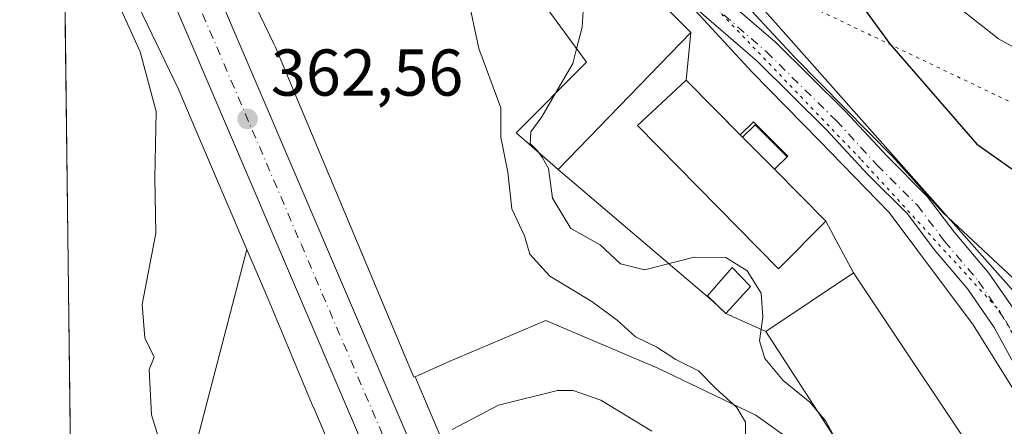
# Model space of a CAD drawing. Units: metres. Extents: x 584016 to 587486, y 4691925 to 4694280.
# Drawn here: x 584016 to 584166, y 4693602 to 4693663 of the extents above; entities that cross this region are included whole.
import ezdxf

# ---------------------------------------------------------------- set-up
doc = ezdxf.new("R2010")
doc.units = ezdxf.units.M
doc.header["$MEASUREMENT"] = 0
doc.linetypes.add('DGN Style 4', pattern=[2.6384748266838614, 1.318413404963828, -0.6592067024819142, 0.001648016756204785, -0.6592067024819142])
doc.linetypes.add('DGN Style 5', pattern=[1.1536117293433497, 0.4944050268614355, -0.6592067024819142])
for name, color, linetype, lineweight in [('Agrupación de edificios CxS', 7, 'Continuous', 0), ('Carretera de calzada única Cxs', 7, 'Continuous', 13), ('Carretera de calzada única eje', 7, 'DGN Style 4', 0), ('Comarca CxS', 21, 'Continuous', 0), ('Comunidad Autónoma CxS', 142, 'Continuous', 0), ('Corriente natural lineal', 142, 'Continuous', 13), ('Cultivos herbáceos CxS', 92, 'Continuous', 0), ('Cultivos leñosos CxS', 92, 'Continuous', 0), ('Curva de nivel maestra', 30, 'Continuous', 30), ('Curva de nivel normal', 30, 'Continuous', 0), ('Edificación Cxs', 1, 'Continuous', 13), ('Edificación industrial Cxs', 135, 'Continuous', 13), ('Edificación ligera Cxs', 1, 'Continuous', 0), ('Matorral CxS', 135, 'Continuous', 0), ('Municipio CxS', 4, 'Continuous', 0), ('Núcleo urbano CxS', 7, 'Continuous', 0), ('Pastizal CxS', 92, 'Continuous', 0), ('Provincia CxS', 1, 'Continuous', 0), ('Punto de cota en terreno', 7, 'Continuous', 0), ('Rótulo de punto de cota en terreno', 7, 'Continuous', 0), ('Vía pecuaria CxS', 92, 'Continuous', 13), ('Vía pecuaria eje', 92, 'DGN Style 5', 0)]:
    doc.layers.add(name, color=color, linetype=linetype, lineweight=lineweight)
doc.styles.add('Style-Arial', font='txt')

# ---------------------------------------------------------------- blocks, each defined once
blk = doc.blocks.new('*U22')
at = {"layer": 'Núcleo urbano CxS', "color": 7, "linetype": 'Continuous', "lineweight": 0}
for points in [[(584068.5532999998, 4693586.612299999, 361.8328000000038), (584060.9435000002, 4693604.5911, 362.3000000000029), (584060.9385000002, 4693604.6031, 362.3003999999929), (584060.9336000001, 4693604.6151, 362.3007000000071), (584053.8233000003, 4693621.567299999, 362.8129999999946), (584050.8172000004, 4693628.5888, 362.7271000000038), (584043.0743000006, 4693646.674100001, 363.1037999999971), (584040.4243000001, 4693652.986099999, 363.6208000000042), (584028.3693000004, 4693677.9879, 364.0500000000029)], [(584040.1001000004, 4693690.513300001, 363.8794999999955), (584054.9278999995, 4693659.7445, 363.4014000000025), (584055.0998999998, 4693659.367500001, 363.4147999999986), (584075.4244999997, 4693610.9077, 361.524900000004), (584076.1328999996, 4693609.2327, 361.3997999999993), (584076.3176999995, 4693609.316299999, 361.4055999999982), (584083.1272, 4693593.2283, 360.3782999999967)]]:
    blk.add_polyline3d(points, dxfattribs=at)
blk = doc.blocks.new('*U23')
at = {"layer": 'Cultivos herbáceos CxS', "color": 92, "linetype": 'Continuous', "lineweight": 0}
blk.add_polyline3d([(584024.9145000001, 4693529.148800001, 364.7921999999962), (584050.8172000004, 4693628.5888, 362.7271000000038), (584053.8233000003, 4693621.567299999, 362.8129999999946), (584060.9336000001, 4693604.6151, 362.3007000000071), (584060.9385000002, 4693604.6031, 362.3003999999929), (584060.9435000002, 4693604.5911, 362.3000000000029), (584068.5532999998, 4693586.612299999, 361.8328000000038)], dxfattribs=at)
blk = doc.blocks.new('5PATER')
at = {"layer": 'Matorral CxS', "linetype": 'Continuous', "lineweight": 0}
h = blk.add_hatch(color=51, dxfattribs=at)
edge = h.paths.add_edge_path()
edge.add_ellipse((0, 0), major_axis=(-0.1095731443231308, -0.1110710700762829), ratio=0.9994222409660322, start_angle=0, end_angle=360)
blk = doc.blocks.new('*U26')
at = {"layer": 'Vía pecuaria CxS', "color": 92, "linetype": 'Continuous', "lineweight": 13}
for points in [[(584169.6431999998, 4693603.1095, 363.8231999999989), (584160.8371000001, 4693617.1632, 364.0587999999989), (584148.1368000006, 4693634.218699999, 353.4064000000071), (584137.5122999996, 4693645.091600001, 353.4766999999993), (584127.3880000003, 4693655.464600001, 353.6267999999982), (584118.1383999996, 4693665.4627, 354.8108999999968), (584110.7638999998, 4693672.336300001, 355.1953999999969), (584109.1229999998, 4693674.402899999, 355.5016000000033), (584104.4672999998, 4693680.265699999, 355.3797999999952), (584100.0373000001, 4693685.885299999, 355.4015000000072), (584095.8310000002, 4693690.7952, 355.852899999998), (584092.3425000003, 4693695.515799999, 355.5440999999992), (584084.2800000003, 4693704.9111, 355.0127000000066), (584080.4297000002, 4693709.4027, 355.4337999999989), (584071.1372999996, 4693718.906300001, 356.8396000000066), (584062.3140000004, 4693725.774599999, 356.8255999999965), (584056.1502, 4693728.856100001, 357.1448999999994), (584052.0645000003, 4693730.584100001, 357.4449000000022), (584045.1737000003, 4693737.5562, 357.8273000000045), (584035.5307999998, 4693747.2038, 360.6977000000043), (584022.1862000005, 4693756.4045, 359.3650000000052)], [(584035.7319, 4693762.810699999, 359.1591999999946), (584051.0333000004, 4693748.9362, 358.068299999999), (584062.0504999999, 4693733.774, 356.7597999999998), (584064.2180000005, 4693733.391000001, 356.6339000000008), (584072.1693000002, 4693725.821699999, 355.9619999999995), (584079.4340000004, 4693719.0768, 355.4569000000047), (584085.8338000001, 4693713.196799999, 355.0706999999966), (584092.6739999996, 4693705.3049, 354.5179000000062), (584099.9702000003, 4693696.759099999, 354.2731000000058), (584105.8071999997, 4693689.880700001, 354.0090000000055), (584109.6547999998, 4693684.5781, 354.0470999999961), (584115.2456999999, 4693678.110300001, 356.6503999999986), (584119.4153000005, 4693673.286599999, 356.2911000000022), (584120.4338999996, 4693672.108100001, 355.9784000000073), (584133.9841, 4693657.5176, 353.8643000000012), (584148.6108999997, 4693642.6818, 353.2271000000038), (584156.3240999999, 4693634.1359, 353.102899999998), (584169.1448999997, 4693622.190099999, 352.4376000000047)]]:
    blk.add_polyline3d(points, dxfattribs=at)

msp = doc.modelspace()

# ---------------------------------------------------------------- linework, layer by layer
at = {"layer": 'Agrupación de edificios CxS', "color": 7, "linetype": 'Continuous', "lineweight": 0, "extrusion": (0.01185214622033908, 0.1140966609598542, 0.9933989523790449), "elevation": 542807.634750716, "flags": 128}
msp.add_lwpolyline([(-96032.64911076403, -4697636.61570513), (-96032.64911076403, -4697629.308620947)], dxfattribs=at)
at = {"layer": 'Agrupación de edificios CxS', "color": 7, "linetype": 'Continuous', "lineweight": 0, "extrusion": (-0.06151711807677672, 0.06201955230370853, 0.9961773031521927), "elevation": 255520.4225566245, "flags": 128}
msp.add_lwpolyline([(-3720098.85904126, -2909838.021586396), (-3720098.859041261, -2909826.310662793)], dxfattribs=at)
at = {"layer": 'Agrupación de edificios CxS', "color": 7, "linetype": 'Continuous', "lineweight": 0, "extrusion": (0.434916293677947, 0.4170942173088201, 0.7980477625938065), "elevation": 2212023.806067567, "flags": 128}
msp.add_lwpolyline([(2983280.303900975, -2928907.928396089), (2983280.33145153, -2928911.277747947), (2983273.490598237, -2928911.412830562)], dxfattribs=at)
at = {"layer": 'Agrupación de edificios CxS', "color": 7, "linetype": 'Continuous', "lineweight": 0, "extrusion": (-0.04510036374284561, 0.04547176399788586, 0.9979470305928987), "elevation": 187441.041464614, "flags": 128}
msp.add_lwpolyline([(-3720000.95648769, -2915128.488645803), (-3720000.95648769, -2915127.970257898)], dxfattribs=at)
msp.add_lwpolyline([(-3720000.95648769, -2915128.488645803), (-3720000.95648769, -2915127.970257898)], dxfattribs=at)
at = {"layer": 'Agrupación de edificios CxS', "color": 7, "linetype": 'Continuous', "lineweight": 0, "extrusion": (0.4653938985012995, 0.3938702779648123, 0.7926378261057717), "elevation": 2120819.974882443, "flags": 128}
msp.add_lwpolyline([(3205417.93215365, -2756612.16294429), (3205417.921930072, -2756612.163928392), (3205417.721939081, -2756608.810108087)], dxfattribs=at)
at = {"layer": 'Agrupación de edificios CxS', "color": 7, "linetype": 'Continuous', "lineweight": 0, "extrusion": (-0.1104012933606597, 0.09413341644873321, 0.9894192510417326), "elevation": 377696.7551361926, "flags": 128}
msp.add_lwpolyline([(-3950571.501383041, -2573247.72984205), (-3950571.50138304, -2573278.818596588)], dxfattribs=at)
at = {"layer": 'Agrupación de edificios CxS', "color": 7, "linetype": 'Continuous', "lineweight": 0, "extrusion": (0.03698623191416266, -0.03736606484419023, 0.9986169414980158), "elevation": -153420.9163627635, "flags": 128}
msp.add_lwpolyline([(3717054.752071247, 2920862.588769622), (3717054.752071247, 2920851.499996516)], dxfattribs=at)
at = {"layer": 'Agrupación de edificios CxS', "color": 7, "linetype": 'Continuous', "lineweight": 0, "extrusion": (0.02405627420291151, -0.04522116929282276, 0.998687309181039), "elevation": -197842.7544240789, "flags": 128}
msp.add_lwpolyline([(2720074.805524671, 3864383.364700862), (2720074.805524671, 3864374.495406162)], dxfattribs=at)
at = {"layer": 'Agrupación de edificios CxS', "color": 7, "linetype": 'Continuous', "lineweight": 0, "extrusion": (-0.04810953023159235, 0.0721425852719151, 0.9962333664815588), "elevation": 310862.7002474875, "flags": 128}
msp.add_lwpolyline([(-3090088.189694656, -3567360.131158367), (-3090088.189694656, -3567320.038957725)], dxfattribs=at)
at = {"layer": 'Agrupación de edificios CxS', "color": 7, "linetype": 'Continuous', "lineweight": 0, "extrusion": (-0.1599915456406316, 0.1542355792674258, 0.9749944058360352), "elevation": 630821.5684409966, "flags": 128}
msp.add_lwpolyline([(-3784521.424432735, -2765993.508502312), (-3784521.424432735, -2765996.320011434)], dxfattribs=at)
at = {"layer": 'Agrupación de edificios CxS', "color": 7, "linetype": 'Continuous', "lineweight": 0, "extrusion": (-0.06040432652571712, 0.02671346454881287, 0.9978164701731347), "elevation": 90460.85838094876, "flags": 128}
msp.add_lwpolyline([(-4528834.160514563, -1361145.934158135), (-4528834.160514563, -1361152.574818492)], dxfattribs=at)
at = {"layer": 'Agrupación de edificios CxS', "color": 7, "linetype": 'Continuous', "lineweight": 0, "extrusion": (0.06539937781958657, -0.1008265384884697, 0.9927521999558823), "elevation": -434679.1549307329, "flags": 128}
msp.add_lwpolyline([(3044245.227507562, 3593685.434829311), (3044245.227507562, 3593725.824472982)], dxfattribs=at)
at = {"layer": 'Agrupación de edificios CxS', "color": 7, "linetype": 'Continuous', "lineweight": 0}
for points in [[(584079.2301000003, 4693702.1601, 356.4796999999962), (584086.9200999998, 4693693.690099999, 357.2223999999987), (584089.5500999996, 4693695.4301, 355.9673000000039), (584101.9901000002, 4693678.5601, 357.4492999999929), (584115.0301000001, 4693664.5101, 356.4098999999987), (584118.1001000004, 4693661.4801, 355.8279000000039)], [(584098.0000999998, 4693640.7301, 357.2725000000065), (584091.6001000004, 4693646.2601, 359.3470999999991), (584102.2600999996, 4693656.9801, 357.8999999999942), (584086.7100999998, 4693678.2301, 359.1530999999959), (584073.8901000004, 4693699.120100001, 358.9755000000005)], [(584151.2600999996, 4693582.550100001, 357.9924000000028), (584129.4401000004, 4693616.190099999, 362.8463999999949), (584123.3800999997, 4693618.870100001, 362.4078000000009), (584121.4066000005, 4693620.772600001, 361.7829999999958), (584098.0000999998, 4693640.7301, 357.2725000000065), (584091.6001000004, 4693646.2601, 359.3470999999991), (584102.2600999996, 4693656.9801, 357.8999999999942), (584086.7100999998, 4693678.2301, 359.1530999999959)], [(584115.0301000001, 4693664.5101, 356.4098999999987), (584118.1001000004, 4693661.4801, 355.8279000000039), (584117.3501000004, 4693654.2601, 356.6661000000022), (584125.9301000005, 4693645.610099999, 357.722299999994), (584127.8400999998, 4693647.4801, 355.7039999999979), (584132.6601, 4693642.610099999, 355.622000000003), (584130.7600999996, 4693640.7401, 357.6668000000063), (584138.5500999996, 4693632.870100001, 357.0837999999931), (584142.7100999998, 4693625.050100001, 356.6294999999955), (584164.8701, 4693591.8201, 360.1059999999998)]]:
    msp.add_polyline3d(points, dxfattribs=at)
at = {"layer": 'Carretera de calzada única Cxs', "color": 7, "linetype": 'Continuous', "lineweight": 13}
for points in [[(584073.1001000004, 4693588.030099999, 361.1903000000021), (584038.9301000005, 4693667.920100001, 362.8365000000049), (584029.3901000004, 4693686.3201, 363.3221999999951), (584022.9079999998, 4693696.281500001, 363.5130999999965), (584022.7582, 4693708.757300001, 364.2137999999977), (584035.1700999998, 4693689.690099999, 363.698000000004), (584044.9801000003, 4693670.770099999, 363.2652999999991), (584079.1201, 4693590.950099999, 361.107799999998)], [(584022.7582, 4693708.757300001, 364.2137999999977), (584035.1700999998, 4693689.690099999, 363.698000000004), (584044.9801000003, 4693670.770099999, 363.2652999999991), (584079.1201, 4693590.950099999, 361.107799999998), (584089.4101, 4693572.100099999, 360.4075000000012), (584102.2600999996, 4693552.4301, 359.795299999998), (584112.9801000003, 4693539.1501, 359.4784000000073), (584121.3601000002, 4693530.020099999, 359.2039999999979), (584133.0301000001, 4693518.5601, 358.8736999999965), (584147.9700999996, 4693505.370100001, 358.3690000000061), (584174.6901000004, 4693486.940099999, 357.6206999999995), (584192.3400999998, 4693477.5601, 357.1459000000032), (584207.6901000004, 4693470.4101, 356.8205000000016), (584223.0301000001, 4693464.850099999, 356.5929999999935), (584248.9501, 4693457.960100001, 356.225900000005), (584280.0100999996, 4693452.940099999, 355.3947000000044), (584325.3901000004, 4693448.610099999, 354.7706000000035), (584472.3053000001, 4693435.496200001, 350.9955999999947)], [(584108.9842999997, 4693701.0485, 354.4838000000018), (584108.4914999995, 4693700.3577, 354.4398999999976), (584106.3179000001, 4693697.219699999, 354.2449999999953), (584105.9807000002, 4693693.173699999, 354.0409999999974), (584106.0988999996, 4693688.676899999, 353.9977000000072), (584108.1645000001, 4693684.3029, 353.9639000000025), (584109.9007000001, 4693680.706700001, 354.1321000000025), (584114.3324999996, 4693675.515100001, 355.1845999999932), (584120.3135000002, 4693669.144099999, 354.5966000000044), (584130.8680999996, 4693660.0407, 353.5540000000037), (584141.5329, 4693649.509099999, 353.332899999994), (584147.7550999997, 4693642.7577, 353.2443000000058), (584153.9093000004, 4693636.6033, 353.1252999999998), (584158.0598999998, 4693631.113700001, 353.3225999999996), (584163.2478999998, 4693624.9943, 353.6376000000019), (584167.4656999996, 4693618.871900001, 354.3907000000036), (584170.8624999998, 4693612.621900001, 354.7979999999953), (584177.5000999998, 4693600.9901, 353.4355000000069)], [(584129.8438999997, 4693511.769500001, 359.1618000000017), (584116.9200999998, 4693524.3301, 359.4882000000071), (584107.9101, 4693534.790100001, 359.8502000000008), (584096.8501000004, 4693548.4901, 360.0902999999962), (584083.6700999998, 4693568.6601, 360.6732999999949), (584073.1001000004, 4693588.030099999, 361.1903000000021), (584038.9301000005, 4693667.920100001, 362.8365000000049), (584029.3901000004, 4693686.3201, 363.3221999999951), (584022.9079999998, 4693696.281500001, 363.5130999999965)], [(584192.3041000003, 4693542.769500001, 350.9088999999949), (584191.5932999998, 4693543.890100001, 350.9198999999935), (584185.0401, 4693554.2301, 350.9232999999949), (584182.3601000002, 4693562.3101, 351.4061999999976), (584177.2901, 4693584.030099999, 352.0148999999947), (584171.8501000004, 4693599.690099999, 362.3546999999962), (584167.2698999997, 4693610.855699999, 361.0323000000063), (584164.0519000003, 4693616.776500001, 360.3684000000067), (584160.0674999999, 4693622.5603, 357.5589000000036), (584154.9367000004, 4693628.6121, 354.2724000000017), (584150.8853000002, 4693633.9703, 353.3046000000031), (584144.8689000001, 4693639.9869, 353.4440999999933), (584138.6552999998, 4693646.7291, 353.398000000001), (584128.1535, 4693657.0997, 353.5534000000043), (584117.5415000003, 4693666.252699999, 354.5993000000017), (584111.3515, 4693672.8463, 354.7170999999944), (584106.5230999999, 4693678.502499999, 354.9472999999998), (584104.5549, 4693682.579299999, 354.3583999999973), (584102.1224999996, 4693687.7301, 354.2271999999939), (584102.0314999997, 4693691.187700001, 354.2165999999997)], [(584120.3135000002, 4693669.144099999, 354.5966000000044), (584130.8680999996, 4693660.0407, 353.5540000000037), (584141.5329, 4693649.509099999, 353.332899999994), (584147.7550999997, 4693642.7577, 353.2443000000058), (584153.9093000004, 4693636.6033, 353.1252999999998), (584158.0598999998, 4693631.113700001, 353.3225999999996), (584163.2478999998, 4693624.9943, 353.6376000000019), (584167.4656999996, 4693618.871900001, 354.3907000000036)], [(584167.2698999997, 4693610.855699999, 361.0323000000063), (584164.0519000003, 4693616.776500001, 360.3684000000067), (584160.0674999999, 4693622.5603, 357.5589000000036), (584154.9367000004, 4693628.6121, 354.2724000000017), (584150.8853000002, 4693633.9703, 353.3046000000031), (584144.8689000001, 4693639.9869, 353.4440999999933), (584138.6552999998, 4693646.7291, 353.398000000001), (584128.1535, 4693657.0997, 353.5534000000043), (584117.5415000003, 4693666.252699999, 354.5993000000017)]]:
    msp.add_polyline3d(points, dxfattribs=at)
at = {"layer": 'Carretera de calzada única eje', "color": 7, "linetype": 'DGN Style 4', "lineweight": 0}
for points in [[(584022.8331000004, 4693702.5178, 363.883600000001), (584025.7901, 4693697.970100001, 363.7409000000043), (584032.2801000001, 4693688.0001, 363.4958999999944), (584037.1801000005, 4693678.540100001, 363.2468999999983), (584041.9501, 4693669.340100001, 363.0234000000055), (584059.0201000003, 4693629.4301, 362.0632000000041), (584076.1101000002, 4693589.4901, 361.098800000007), (584081.3901000004, 4693579.800100001, 360.8466999999946), (584086.5401, 4693570.380100001, 360.578800000003), (584092.9700999996, 4693560.540100001, 360.303700000004), (584099.5601000004, 4693550.460100001, 359.9768999999943), (584105.0800999999, 4693543.610099999, 359.8205000000016), (584110.4501, 4693536.970100001, 359.7045000000071), (584114.6300999997, 4693532.4001, 359.5478000000003), (584119.1401000004, 4693527.170100001, 359.406799999997), (584124.9700999996, 4693521.440099999, 359.209600000002), (584131.4001000002, 4693515.140100001, 359.0917999999947), (584136.0900999998, 4693511.030099999, 358.9327999999951), (584143.5601000004, 4693504.440099999, 358.7188000000024), (584145.4700999996, 4693502.960100001, 358.6051000000007)], [(584104.0003000004, 4693692.400900001, 354.0930999999982), (584104.1107000001, 4693688.203500001, 354.053899999999), (584106.3596999999, 4693683.441099999, 354.0675000000047), (584108.2119000005, 4693679.604499999, 354.2249000000011), (584112.8421, 4693674.1807, 354.172000000006), (584118.9275000002, 4693667.6983, 354.0096000000049), (584129.5109000001, 4693658.5701, 353.5393999999943), (584140.0941000005, 4693648.119100001, 353.3530000000028), (584146.3119000001, 4693641.372300001, 353.3098999999929), (584152.3973000003, 4693635.286699999, 353.2244000000064), (584156.4983000001, 4693629.8629, 353.7534000000014), (584161.6577000003, 4693623.7773, 354.9691000000021), (584165.7588999998, 4693617.824300001, 357.0305999999982), (584169.0661000004, 4693611.7389, 357.5866999999998), (584171.5796999997, 4693606.0503, 358.3470999999991), (584174.6501000002, 4693600.3301, 358.2529000000068)]]:
    msp.add_polyline3d(points, dxfattribs=at)
at = {"layer": 'Comarca CxS', "color": 21, "linetype": 'Continuous', "lineweight": 0, "flags": 128}
msp.add_lwpolyline([(585645.4499000006, 4691944.867000001), (584044.1700006261, 4691925.219983062), (584043.8845505207, 4691948.997144154), (584032.1661000008, 4692925.1135), (584016.4000006285, 4694238.379983038), (586058.8068520771, 4694263.44760705), (587445.7200006527, 4694280.469983038), (587474.6200006536, 4691967.309983061)], close=True, dxfattribs=at)
at = {"layer": 'Comunidad Autónoma CxS', "color": 142, "linetype": 'Continuous', "lineweight": 0, "flags": 128}
msp.add_lwpolyline([(585645.4499000006, 4691944.867000001), (584044.1700006261, 4691925.219983062), (584043.8845505207, 4691948.997144154), (584032.1661000008, 4692925.1135), (584016.4000006285, 4694238.379983038), (586058.8068520771, 4694263.44760705), (587445.7200006527, 4694280.469983038), (587474.6200006536, 4691967.309983061)], close=True, dxfattribs=at)
at = {"layer": 'Corriente natural lineal', "color": 142, "linetype": 'Continuous', "lineweight": 13}
msp.add_polyline3d([(584114.8606000004, 4693708.7038, 353.0056999999942), (584121.0800999999, 4693702.050100001, 352.2256000000052), (584122.3662999999, 4693700.1647, 352.0250999999989), (584129.0000999998, 4693690.440099999, 352.1284000000014), (584132.4101, 4693686.800100001, 351.5783999999985), (584140.0701000001, 4693679.9301, 350.6193000000058), (584164.6700999998, 4693660.520099999, 348.8316999999952), (584174.3201000001, 4693655.220100001, 348.4186000000045), (584203.6901000004, 4693634.4001, 347.4372000000003), (584236.6201, 4693614.780099999, 346.1049999999959), (584244.2301000003, 4693609.270099999, 345.8861000000034), (584251.9001000002, 4693605.8301, 345.4398999999976), (584267.1901000004, 4693597.090100001, 344.3375999999989)], dxfattribs=at)
at = {"layer": 'Cultivos herbáceos CxS', "color": 92, "linetype": 'Continuous', "lineweight": 0, "extrusion": (0.005064829303235173, 0.01944378871323932, 0.9997981229151233), "elevation": 94582.6941462903, "flags": 128}
msp.add_lwpolyline([(617951.5841989004, -4688331.76852894), (617951.5841989004, -4688228.989503331)], dxfattribs=at)
at = {"layer": 'Cultivos herbáceos CxS', "color": 92, "linetype": 'Continuous', "lineweight": 0}
msp.add_polyline3d([(584050.8172000004, 4693628.5888, 362.7271000000038), (584053.8233000003, 4693621.567299999, 362.8129999999946), (584060.9336000001, 4693604.6151, 362.3007000000071), (584060.9385000002, 4693604.6031, 362.3003999999929), (584060.9435000002, 4693604.5911, 362.3000000000029), (584068.5532999998, 4693586.612299999, 361.8328000000038)], dxfattribs=at)
at = {"layer": 'Cultivos leñosos CxS', "color": 92, "linetype": 'Continuous', "lineweight": 0, "extrusion": (-7.964372817949334e-05, 0.006634298655462936, 0.9999779896268852), "elevation": 31456.54437051498, "flags": 128}
msp.add_lwpolyline([(584024.9416016977, 4693423.745811998), (584023.0089166267, 4693584.734354905)], dxfattribs=at)
at = {"layer": 'Cultivos leñosos CxS', "color": 92, "linetype": 'Continuous', "lineweight": 0, "extrusion": (0.005064829303235173, 0.01944378871323932, 0.9997981229151233), "elevation": 94582.6941462903, "flags": 128}
msp.add_lwpolyline([(617951.5841989004, -4688331.76852894), (617951.5841989004, -4688228.989503331)], dxfattribs=at)
at = {"layer": 'Cultivos leñosos CxS', "color": 92, "linetype": 'Continuous', "lineweight": 0}
msp.add_polyline3d([(584050.8172000004, 4693628.5888, 362.7271000000038), (584024.9145000001, 4693529.148800001, 364.7921999999962), (584022.9818000002, 4693690.1338, 363.724000000002), (584024.7937000003, 4693687.703299999, 363.709600000002), (584027.6562999999, 4693679.925100001, 363.9486999999936), (584028.3693000004, 4693677.9879, 364.0500000000029), (584040.4243000001, 4693652.986099999, 363.6208000000042), (584043.0743000006, 4693646.674100001, 363.1037999999971)], close=True, dxfattribs=at)
msp.add_polyline3d([(584022.9818000002, 4693690.1338, 363.724000000002), (584024.7937000003, 4693687.703299999, 363.709600000002), (584027.6562999999, 4693679.925100001, 363.9486999999936), (584028.3693000004, 4693677.9879, 364.0500000000029), (584040.4243000001, 4693652.986099999, 363.6208000000042), (584043.0743000006, 4693646.674100001, 363.1037999999971), (584050.8172000004, 4693628.5888, 362.7271000000038)], dxfattribs=at)
at = {"layer": 'Curva de nivel maestra', "color": 30, "linetype": 'Continuous', "lineweight": 30, "elevation": 350, "flags": 128}
msp.add_lwpolyline([(584166.5999999996, 4693668.9801), (584157.7800000003, 4693675.040100001), (584151.7199999997, 4693678.9301), (584144.7599999999, 4693681.3101), (584139.1900000004, 4693683.7401), (584135.75, 4693686.0101), (584133.04, 4693686.0801), (584133.5800000001, 4693683.9001), (584135.6200000001, 4693680.170100001), (584137.7400000002, 4693674.390100001), (584140.9299999997, 4693668.880100001), (584144.3700000001, 4693665.020099999), (584148.1799999997, 4693659.8201), (584161.4199999999, 4693644.540100001), (584166.7199999997, 4693640.8101)], dxfattribs=at)
at = {"layer": 'Curva de nivel normal', "color": 30, "linetype": 'Continuous', "lineweight": 0, "flags": 128}
for points, elevation in [([(584087.3227000004, 4693693.956499999), (584091.5599999996, 4693690.380100001), (584093.9800000004, 4693686.7601), (584096.4699999997, 4693681.020099999), (584101.3200000003, 4693671.170100001), (584101.8700000001, 4693666.3201), (584101.5999999996, 4693662.290100001), (584100.7796999998, 4693659.003000001)], 355), ([(584024.5606000006, 4693558.624500001), (584033.9000000004, 4693577.120100001), (584037.9000000004, 4693588.190099999), (584038.4699999997, 4693594.0101), (584037.5800000001, 4693599.600099999), (584036.3600000005, 4693603.520099999), (584036.04, 4693610.4001), (584036.7699999996, 4693612.2601), (584035.3499999996, 4693615.2301), (584034.9699999997, 4693620.2601), (584037.0099999999, 4693631.0701), (584036.8799999999, 4693639.4101), (584037.0800000001, 4693649.4801), (584034.6500000004, 4693658.530099999), (584028.2599999999, 4693672.800100001), (584023.0683000004, 4693682.926100001)], 365), ([(584126.3499999996, 4693600.5801), (584126.3399999999, 4693602.420100001), (584125.0700000003, 4693604.6501), (584121.8799999999, 4693607.530099999), (584119.25, 4693610.220100001), (584115.7999999998, 4693611.940099999), (584112.9100000003, 4693613.800100001), (584109.7100000001, 4693615.360099999), (584106.9400000004, 4693617.880100001), (584103.0599999996, 4693620.710100001), (584096.7199999997, 4693624.540100001), (584093.6699999999, 4693627.9001), (584092.8799999999, 4693630.6801), (584090.9400000004, 4693634.7301), (584090.3300000001, 4693640.290100001), (584089.2800000003, 4693645.630100001), (584089.2800000003, 4693650.030099999), (584085.9600000001, 4693659.040100001), (584084.1799999997, 4693667.4001)], 360), ([(584100.7796999998, 4693659.003000001), (584100.2199999997, 4693656.7601), (584097.5670999996, 4693652.2608)], 355), ([(584097.5670999996, 4693652.2608), (584095.5, 4693648.710100001), (584093.8499999996, 4693646.4001), (584093.7400000002, 4693644.630100001), (584094.7699999996, 4693643.6501), (584094.9945, 4693643.327)], 355), ([(584094.9945, 4693643.327), (584095.5899999999, 4693642.470100001), (584096.5099999999, 4693640.870100001), (584097.1399999997, 4693636.390100001), (584099.9199999999, 4693631.7601), (584104.3499999996, 4693629.300100001), (584107.4400000004, 4693626.440099999), (584111.0499999998, 4693625.4901), (584118.5700000003, 4693627.4301), (584123.3899999997, 4693627.390100001), (584126.6100000005, 4693625.360099999), (584128.7400000002, 4693622.0001), (584129.0099999999, 4693618.3301), (584128.4699999997, 4693614.7301), (584129.2699999996, 4693612.100099999), (584132.0800000001, 4693608.720100001), (584136.1100000005, 4693605.440099999), (584137.4194, 4693603.8882)], 355), ([(584081.9100000003, 4693601.3201), (584088.9299999997, 4693605.0001), (584097.8899999997, 4693607.210100001), (584100.2400000002, 4693607.2301), (584104.4400000004, 4693605.7401), (584112.1600000003, 4693601.0601)], 360), ([(584137.4194, 4693603.8882), (584138.54, 4693602.5601), (584139.5999999996, 4693600.600099999), (584140.7300000004, 4693599.470100001), (584141.9600000001, 4693597.0601), (584142.8066999996, 4693595.582599999)], 355)]:
    msp.add_lwpolyline(points, dxfattribs=dict(at, elevation=elevation))
at = {"layer": 'Edificación Cxs', "color": 1, "linetype": 'Continuous', "lineweight": 13, "flags": 128}
for points, elevation in [([(584079.2301000003, 4693702.1601), (584086.9200999998, 4693693.690099999), (584089.5500999996, 4693695.4301), (584101.9901000002, 4693678.5601), (584115.0301000001, 4693664.5101), (584118.1001000004, 4693661.4801), (584098.0000999998, 4693640.7301), (584091.6001000004, 4693646.2601), (584102.2600999996, 4693656.9801), (584086.7100999998, 4693678.2301), (584073.8901000004, 4693699.120100001)], 359.3470999999992), ([(584138.5500999996, 4693632.870100001), (584131.3701, 4693625.640100001), (584109.9801000003, 4693647.360099999), (584117.3501000004, 4693654.2601), (584125.5657000003, 4693645.977399999), (584125.9301000005, 4693645.610099999), (584130.7600999996, 4693640.7401)], 358.7143000000068)]:
    msp.add_lwpolyline(points, close=True, dxfattribs=dict(at, elevation=elevation))
at = {"layer": 'Edificación Cxs', "color": 1, "linetype": 'Continuous', "lineweight": 13, "extrusion": (-0.7100083421762593, -0.7041932425677453, 0.0001765277446247778), "elevation": -3719967.741673737, "flags": 128}
msp.add_lwpolyline([(-2921183.192125992, 1014.344331319121), (-2921190.051190506, 1014.399831319973), (-2921190.568514176, 1014.366631319465)], dxfattribs=at)
at = {"layer": 'Edificación Cxs', "color": 1, "linetype": 'Continuous', "lineweight": 13}
for points in [[(584079.2301000003, 4693702.1601, 356.4796999999962), (584086.9200999998, 4693693.690099999, 357.2223999999987), (584089.5500999996, 4693695.4301, 355.9673000000039), (584101.9901000002, 4693678.5601, 357.4492999999929), (584115.0301000001, 4693664.5101, 356.4098999999987), (584118.1001000004, 4693661.4801, 355.8279000000039), (584098.0000999998, 4693640.7301, 357.2725000000065), (584091.6001000004, 4693646.2601, 359.3470999999991), (584102.2600999996, 4693656.9801, 357.8999999999942), (584086.7100999998, 4693678.2301, 359.1530999999959), (584073.8901000004, 4693699.120100001, 358.9755000000005), (584079.2301000003, 4693702.1601, 356.4796999999962)], [(584130.7600999996, 4693640.7401, 357.6668000000063), (584138.5500999996, 4693632.870100001, 357.0837999999931), (584131.3701, 4693625.640100001, 358.7143000000069), (584109.9801000003, 4693647.360099999, 357.1974999999948), (584117.3501000004, 4693654.2601, 356.6661000000022), (584125.5657000003, 4693645.977399999, 357.6891000000033)], [(584127.1001000004, 4693622.960100001, 361.2440999999963), (584123.3800999997, 4693618.870100001, 362.4078000000009), (584120.6001000004, 4693621.550100001, 361.335699999996), (584124.3300999999, 4693625.850099999, 360.2556000000041), (584127.1001000004, 4693622.960100001, 361.2440999999963)]]:
    msp.add_polyline3d(points, dxfattribs=at)
msp.add_3dface([(584127.1001000004, 4693622.960100001, 362.4078000000009), (584123.3800999997, 4693618.870100001, 362.4078000000009), (584120.6001000004, 4693621.550100001, 362.4078000000009), (584124.3300999999, 4693625.850099999, 362.4078000000009)], dxfattribs=at)
at = {"layer": 'Edificación industrial Cxs', "color": 135, "linetype": 'Continuous', "lineweight": 13}
msp.add_polyline3d([(584164.8701, 4693591.8201, 360.1059999999998), (584151.2600999996, 4693582.550100001, 357.9924000000028), (584129.4401000004, 4693616.190099999, 362.8463999999949), (584142.7100999998, 4693625.050100001, 356.6294999999955), (584164.8701, 4693591.8201, 360.1059999999998)], dxfattribs=at)
msp.add_3dface([(584164.8701, 4693591.8201, 362.8463999999949), (584151.2600999996, 4693582.550100001, 362.8463999999949), (584129.4401000004, 4693616.190099999, 362.8463999999949), (584142.7100999998, 4693625.050100001, 362.8463999999949)], dxfattribs=at)
at = {"layer": 'Edificación ligera Cxs', "color": 1, "linetype": 'Continuous', "lineweight": 0, "elevation": 357.7222999999939, "flags": 128}
msp.add_lwpolyline([(584130.7600999996, 4693640.7401), (584125.9301000005, 4693645.610099999), (584125.5657000003, 4693645.977399999), (584127.5614, 4693647.956800001), (584132.7558000004, 4693642.7194)], close=True, dxfattribs=at)
at = {"layer": 'Edificación ligera Cxs', "color": 1, "linetype": 'Continuous', "lineweight": 0, "extrusion": (-0.7100083421762593, -0.7041932425677453, 0.0001765277446247778), "elevation": -3719967.741673737, "flags": 128}
msp.add_lwpolyline([(-2921183.192125992, 1014.344331319121), (-2921190.051190506, 1014.399831319973), (-2921190.568514176, 1014.366631319465)], dxfattribs=at)
at = {"layer": 'Edificación ligera Cxs', "color": 1, "linetype": 'Continuous', "lineweight": 0}
msp.add_polyline3d([(584125.5657000003, 4693645.977399999, 357.6891000000033), (584127.5614, 4693647.956800001, 355.6049999999959), (584132.7558000004, 4693642.7194, 355.5436999999947), (584130.7600999996, 4693640.7401, 357.6668000000063)], dxfattribs=at)
at = {"layer": 'Municipio CxS', "color": 4, "linetype": 'Continuous', "lineweight": 0, "flags": 128}
msp.add_lwpolyline([(584043.8845505207, 4691948.997144154), (584032.1661000008, 4692925.1135), (584016.4000006285, 4694238.379983038), (586058.8068520771, 4694263.44760705)], dxfattribs=at)
at = {"layer": 'Núcleo urbano CxS', "color": 7, "linetype": 'Continuous', "lineweight": 0}
for points in [[(584022.6723999997, 4693715.9068, 364.417300000001), (584028.6766999997, 4693708.7897, 364.4324999999953), (584028.9102999996, 4693708.4987, 364.4355000000069), (584029.2131000003, 4693708.0767, 364.4413999999961), (584029.3528000005, 4693707.8597, 364.4449000000022), (584039.6827999996, 4693691.2707, 363.8637000000017), (584039.8217000002, 4693691.0417, 363.8709999999992), (584040.0676999995, 4693690.578700001, 363.8790000000009), (584040.1001000004, 4693690.513300001, 363.8794999999955), (584054.9278999995, 4693659.7445, 363.4014000000025), (584055.0998999998, 4693659.367500001, 363.4147999999986), (584075.4244999997, 4693610.9077, 361.524900000004), (584076.1328999996, 4693609.2327, 361.3997999999993), (584076.3176999995, 4693609.316299999, 361.4055999999982)], [(584022.6723999997, 4693715.9068, 364.417300000001), (584028.6766999997, 4693708.7897, 364.4324999999953), (584028.9102999996, 4693708.4987, 364.4355000000069), (584029.2131000003, 4693708.0767, 364.4413999999961), (584029.3528000005, 4693707.8597, 364.4449000000022), (584039.6827999996, 4693691.2707, 363.8637000000017), (584039.8217000002, 4693691.0417, 363.8709999999992), (584040.0676999995, 4693690.578700001, 363.8790000000009), (584040.1001000004, 4693690.513300001, 363.8794999999955), (584054.9278999995, 4693659.7445, 363.4014000000025), (584055.0998999998, 4693659.367500001, 363.4147999999986), (584075.4244999997, 4693610.9077, 361.524900000004), (584076.1328999996, 4693609.2327, 361.3997999999993), (584076.3176999995, 4693609.316299999, 361.4055999999982)], [(584103.8910999997, 4693698.397500001, 354.2915000000066), (584114.2503000004, 4693681.772700001, 353.7666999999929), (584170.1363000004, 4693618.686699999, 352.561400000006), (584177.0053000003, 4693599.304300001, 352.4866000000038), (584214.8563000001, 4693615.7499, 347.5651999999973), (584232.5160999997, 4693607.9597, 346.7078000000038), (584248.5049000002, 4693600.906500001, 346.0081999999966)], [(584022.9818000002, 4693690.1338, 363.724000000002), (584024.7937000003, 4693687.703299999, 363.709600000002), (584027.6562999999, 4693679.925100001, 363.9486999999936), (584028.3693000004, 4693677.9879, 364.0500000000029), (584040.4243000001, 4693652.986099999, 363.6208000000042), (584043.0743000006, 4693646.674100001, 363.1037999999971), (584050.8172000004, 4693628.5888, 362.7271000000038)], [(584136.3154999996, 4693597.4981, 358.6774000000005), (584127.9269000003, 4693603.474099999, 359.414499999999), (584113.0994999995, 4693610.6215, 360.3227000000043), (584096.1009000001, 4693617.8223, 360.778999999995), (584081.1218999998, 4693611.485300001, 361.989499999996), (584076.3176999995, 4693609.316299999, 361.4055999999982), (584076.1328999996, 4693609.2327, 361.3997999999993), (584075.4244999997, 4693610.9077, 361.524900000004), (584055.0998999998, 4693659.367500001, 363.4147999999986), (584054.9278999995, 4693659.7445, 363.4014000000025), (584040.1001000004, 4693690.513300001, 363.8794999999955)], [(584114.2503000004, 4693681.772700001, 353.7666999999929), (584170.1363000004, 4693618.686699999, 352.561400000006)], [(584050.8172000004, 4693628.5888, 362.7271000000038), (584053.8233000003, 4693621.567299999, 362.8129999999946), (584060.9336000001, 4693604.6151, 362.3007000000071), (584060.9385000002, 4693604.6031, 362.3003999999929), (584060.9435000002, 4693604.5911, 362.3000000000029), (584068.5532999998, 4693586.612299999, 361.8328000000038)], [(584136.3154999996, 4693597.4981, 358.6774000000005), (584127.9269000003, 4693603.474099999, 359.414499999999), (584113.0994999995, 4693610.6215, 360.3227000000043), (584096.1009000001, 4693617.8223, 360.778999999995), (584081.1218999998, 4693611.485300001, 361.989499999996), (584076.3176999995, 4693609.316299999, 361.4055999999982)], [(584076.3176999995, 4693609.316299999, 361.4055999999982), (584083.1272, 4693593.2283, 360.3782999999967), (584094.5226999996, 4693572.534700001, 359.5565999999963), (584106.8287000004, 4693554.518100001, 358.9850000000006), (584121.6096999999, 4693536.007099999, 358.546199999997), (584148.9935, 4693511.3837, 357.3359999999957), (584150.7708000002, 4693510.004100001, 357.2679000000062), (584166.1551000001, 4693498.103700001, 357.2330999999977), (584196.3059, 4693480.4661, 356.5292999999947), (584209.1595000001, 4693474.569499999, 356.5118999999977), (584247.1325000003, 4693462.613100001, 356.9260000000068), (584272.5900999998, 4693458.263499999, 356.7382000000071), (584374.6940000001, 4693448.3563, 355.0442999999942), (584468.4534999998, 4693440.401500001, 351.0285000000004), (584478.6187000005, 4693447.9921, 350.8745000000054)]]:
    msp.add_polyline3d(points, dxfattribs=at)
at = {"layer": 'Pastizal CxS', "color": 92, "linetype": 'Continuous', "lineweight": 0}
for points in [[(584170.1363000004, 4693618.686699999, 352.561400000006), (584114.2503000004, 4693681.772700001, 353.7666999999929), (584103.8910999997, 4693698.397500001, 354.2915000000066), (584104.8169, 4693701.0483, 354.3849000000046), (584109.9309, 4693708.347100001, 353.1886999999988), (584113.9808999998, 4693716.7971, 354.3902999999991), (584117.4351000004, 4693725.8507, 355.2140999999974), (584121.8850999996, 4693723.019500001, 355.0862000000052), (584122.2143000001, 4693722.715700001, 355.0712000000058), (584136.9722999996, 4693702.860500001, 353.913400000005), (584137.0818999996, 4693702.721700001, 353.9073999999964), (584137.2084999997, 4693702.5803, 353.9015999999974), (584147.5685000002, 4693691.710300001, 353.3864999999932), (584147.8234999999, 4693691.472300001, 353.3662999999942), (584154.6853, 4693685.8325, 352.9308000000019), (584154.8838999998, 4693685.682499999, 352.9137000000046), (584170.9238999998, 4693674.592499999, 351.7133999999933)], [(584103.8910999997, 4693698.397500001, 354.2915000000066), (584114.2503000004, 4693681.772700001, 353.7666999999929), (584170.1363000004, 4693618.686699999, 352.561400000006), (584177.0053000003, 4693599.304300001, 352.4866000000038), (584214.8563000001, 4693615.7499, 347.5651999999973), (584232.5160999997, 4693607.9597, 346.7078000000038), (584248.5049000002, 4693600.906500001, 346.0081999999966)], [(584083.1272, 4693593.2283, 360.3782999999967), (584076.3176999995, 4693609.316299999, 361.4055999999982), (584081.1218999998, 4693611.485300001, 361.989499999996), (584096.1009000001, 4693617.8223, 360.778999999995), (584113.0994999995, 4693610.6215, 360.3227000000043), (584127.9269000003, 4693603.474099999, 359.414499999999), (584136.3154999996, 4693597.4981, 358.6774000000005)], [(584136.3154999996, 4693597.4981, 358.6774000000005), (584127.9269000003, 4693603.474099999, 359.414499999999), (584113.0994999995, 4693610.6215, 360.3227000000043), (584096.1009000001, 4693617.8223, 360.778999999995), (584081.1218999998, 4693611.485300001, 361.989499999996), (584076.3176999995, 4693609.316299999, 361.4055999999982)], [(584076.3176999995, 4693609.316299999, 361.4055999999982), (584083.1272, 4693593.2283, 360.3782999999967), (584094.5226999996, 4693572.534700001, 359.5565999999963), (584106.8287000004, 4693554.518100001, 358.9850000000006), (584121.6096999999, 4693536.007099999, 358.546199999997), (584148.9935, 4693511.3837, 357.3359999999957), (584150.7708000002, 4693510.004100001, 357.2679000000062), (584166.1551000001, 4693498.103700001, 357.2330999999977), (584196.3059, 4693480.4661, 356.5292999999947), (584209.1595000001, 4693474.569499999, 356.5118999999977), (584247.1325000003, 4693462.613100001, 356.9260000000068), (584272.5900999998, 4693458.263499999, 356.7382000000071), (584374.6940000001, 4693448.3563, 355.0442999999942), (584468.4534999998, 4693440.401500001, 351.0285000000004), (584478.6187000005, 4693447.9921, 350.8745000000054)]]:
    msp.add_polyline3d(points, dxfattribs=at)
at = {"layer": 'Provincia CxS', "color": 1, "linetype": 'Continuous', "lineweight": 0, "flags": 128}
msp.add_lwpolyline([(585645.4499000006, 4691944.867000001), (584044.1700006261, 4691925.219983062), (584043.8845505207, 4691948.997144154), (584032.1661000008, 4692925.1135), (584016.4000006285, 4694238.379983038), (586058.8068520771, 4694263.44760705), (587445.7200006527, 4694280.469983038), (587474.6200006536, 4691967.309983061)], close=True, dxfattribs=at)
at = {"layer": 'Vía pecuaria CxS', "color": 92, "linetype": 'Continuous', "lineweight": 13}
for points in [[(584021.9885, 4693772.871200001, 359.3341999999975), (584035.7319, 4693762.810699999, 359.1591999999946), (584051.0333000004, 4693748.9362, 358.068299999999), (584062.0504999999, 4693733.774, 356.7597999999998), (584064.2180000005, 4693733.391000001, 356.6339000000008), (584072.1693000002, 4693725.821699999, 355.9619999999995), (584079.4340000004, 4693719.0768, 355.4569000000047), (584085.8338000001, 4693713.196799999, 355.0706999999966), (584092.6739999996, 4693705.3049, 354.5179000000062), (584099.9702000003, 4693696.759099999, 354.2731000000058), (584105.8071999997, 4693689.880700001, 354.0090000000055), (584109.6547999998, 4693684.5781, 354.0470999999961), (584115.2456999999, 4693678.110300001, 356.6503999999986), (584119.4153000005, 4693673.286599999, 356.2911000000022), (584120.4338999996, 4693672.108100001, 355.9784000000073), (584133.9841, 4693657.5176, 353.8643000000012), (584148.6108999997, 4693642.6818, 353.2271000000038), (584156.3240999999, 4693634.1359, 353.102899999998), (584169.1448999997, 4693622.190099999, 352.4376000000047), (584175.3411999998, 4693610.577600001, 353.3286999999983), (584181.2785, 4693597.015100001, 352.6273999999976)], [(584173.0285, 4693596.1402, 361.7053000000014), (584169.6431999998, 4693603.1095, 363.8231999999989), (584160.8371000001, 4693617.1632, 364.0587999999989), (584148.1368000006, 4693634.218699999, 353.4064000000071), (584137.5122999996, 4693645.091600001, 353.4766999999993), (584127.3880000003, 4693655.464600001, 353.6267999999982), (584118.1383999996, 4693665.4627, 354.8108999999968), (584110.7638999998, 4693672.336300001, 355.1953999999969), (584109.1229999998, 4693674.402899999, 355.5016000000033), (584104.4672999998, 4693680.265699999, 355.3797999999952), (584100.0373000001, 4693685.885299999, 355.4015000000072), (584095.8310000002, 4693690.7952, 355.852899999998), (584092.3425000003, 4693695.515799999, 355.5440999999992), (584084.2800000003, 4693704.9111, 355.0127000000066), (584080.4297000002, 4693709.4027, 355.4337999999989), (584071.1372999996, 4693718.906300001, 356.8396000000066), (584062.3140000004, 4693725.774599999, 356.8255999999965), (584056.1502, 4693728.856100001, 357.1448999999994), (584052.0645000003, 4693730.584100001, 357.4449000000022), (584045.1737000003, 4693737.5562, 357.8273000000045), (584035.5307999998, 4693747.2038, 360.6977000000043), (584022.1862000005, 4693756.4045, 359.3650000000052)]]:
    msp.add_polyline3d(points, dxfattribs=at)
at = {"layer": 'Vía pecuaria eje', "color": 92, "linetype": 'DGN Style 5', "lineweight": 0}
for points in [[(584112.1520999996, 4693676.107600001, 354.1570000000065), (584116.3225999996, 4693670.9726, 354.4358999999968), (584143.9162, 4693642.184400001, 353.3509999999951), (584164.7779000001, 4693619.375200001, 356.8251000000019), (584173.6286000004, 4693604.170100001, 357.8160000000062), (584178.0535000004, 4693590.8651, 353.4100999999937)], [(584112.1520999996, 4693676.107600001, 354.1570000000065), (584119.4153000005, 4693673.286599999, 356.2911000000022), (584120.9852, 4693672.6768, 356.6313999999985), (584206.5065000001, 4693631.838400001, 347.5225000000065), (584221.4261999996, 4693624.245100001, 347.0040000000009), (584276.2465000004, 4693598.8004, 344.6824000000051), (584319.4661999998, 4693583.511700001, 343.442200000005), (584380.9367000004, 4693567.6527, 339.9752000000008), (584453.8771000003, 4693558.5372, 341.0366000000067), (584493.6107000001, 4693554.2027, 335.7465999999986), (584558.3419000005, 4693573.758300001, 333.4496999999974), (584604.869, 4693582.1557, 332.7482000000018), (584659.5592999998, 4693575.013599999, 331.2572999999975), (584747.2732999995, 4693615.1163, 325.1279000000068), (584781.9236000003, 4693631.562000001, 323.4507000000012), (584806.0980000002, 4693636.164799999, 323.273199999996), (584846.8662999999, 4693643.395099999, 323.5429000000004), (584869.6385000005, 4693650.638, 321.0481)]]:
    msp.add_polyline3d(points, dxfattribs=at)

# ---------------------------------------------------------------- block references
at = {"layer": 'Cultivos herbáceos CxS', "color": 92, "linetype": 'Continuous', "lineweight": 0}
msp.add_blockref('*U23', (0, 0), dxfattribs=at)
at = {"layer": 'Núcleo urbano CxS', "color": 7, "linetype": 'Continuous', "lineweight": 0}
msp.add_blockref('*U22', (0, 0), dxfattribs=at)
at = {"layer": 'Punto de cota en terreno', "color": 7, "linetype": 'Continuous', "lineweight": 0, "xscale": 10, "yscale": 10, "zscale": 10}
msp.add_blockref('5PATER', (584050.9299999997, 4693648.369999999, 362.5599999999977), dxfattribs=at)
at = {"layer": 'Vía pecuaria CxS', "color": 92, "linetype": 'Continuous', "lineweight": 13}
msp.add_blockref('*U26', (0, 0), dxfattribs=at)

# ---------------------------------------------------------------- texts
at = {"layer": 'Rótulo de punto de cota en terreno', "color": 7, "linetype": 'Continuous', "lineweight": 0, "style": 'Style-Arial'}
msp.add_text('362,56', height=7.000000000000002, dxfattribs=at).set_placement((584054.4578, 4693651.897800001))

doc.saveas('drawing.dxf')
